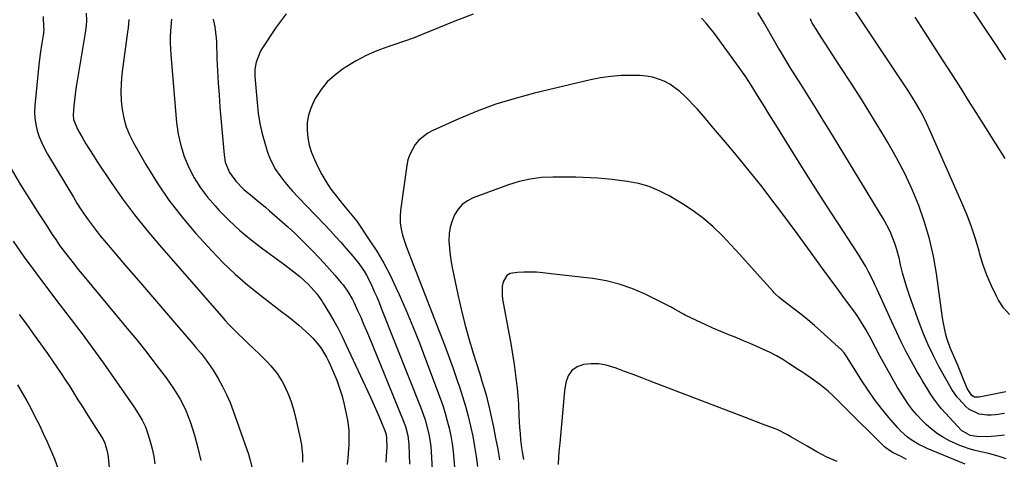
# Model space of a CAD drawing. Units: inches. Extents: x 1836063 to 1841434, y 426305 to 431686.
# Drawn here: x 1837015 to 1837436, y 429082 to 429270 of the extents above; entities that cross this region are included whole.
import ezdxf

# ---------------------------------------------------------------- set-up
doc = ezdxf.new("R2010")
doc.units = ezdxf.units.IN
doc.header["$MEASUREMENT"] = 0
doc.layers.add('7', color=7, linetype='Continuous')
doc.layers.add('8', color=7, linetype='Continuous')

msp = doc.modelspace()

# ---------------------------------------------------------------- linework, layer by layer
at = {"layer": '7', "color": 18}
for points in [[(1837436.71, 429253.23, 1808), (1837434.53, 429256.5, 1808), (1837432.35, 429259.76, 1808), (1837396.68, 429312.89, 1808)], [(1837438.22, 429144.18, 1804), (1837435.72, 429147.03, 1804), (1837433.56, 429150.26, 1804), (1837432.65, 429151.99, 1804), (1837430.49, 429156.46, 1804), (1837428.53, 429161.01, 1804), (1837426.87, 429165.68, 1804), (1837425.42, 429170.43, 1804), (1837425.19, 429171.3, 1804), (1837423.66, 429176.51, 1804), (1837421.97, 429181.66, 1804), (1837420.05, 429186.73, 1804), (1837417.97, 429191.75, 1804), (1837404.01, 429223.41, 1804), (1837402.74, 429226.16, 1804), (1837401.39, 429228.88, 1804), (1837399.95, 429231.54, 1804), (1837398.44, 429234.16, 1804), (1837396.86, 429236.75, 1804), (1837395.25, 429239.33, 1804), (1837393.62, 429241.88, 1804), (1837391.96, 429244.42, 1804), (1837367.68, 429281.05, 1804)], [(1837043.39, 429273.1, 1808), (1837043.47, 429269.93, 1808), (1837043.38, 429267.82, 1808), (1837043, 429264.67, 1808), (1837039.37, 429243.27, 1808), (1837038.99, 429240.84, 1808), (1837038.64, 429238.41, 1808), (1837038.11, 429233.52, 1808), (1837037.81, 429229.61, 1808), (1837038, 429227.7, 1808), (1837039.77, 429223.19, 1808), (1837041.74, 429219.81, 1808), (1837043.23, 429217.29, 1808), (1837044.77, 429214.79, 1808), (1837046.34, 429212.32, 1808), (1837047.95, 429209.87, 1808), (1837054.12, 429200.67, 1808), (1837058.96, 429193.72, 1808), (1837063.98, 429186.91, 1808), (1837069.25, 429180.3, 1808), (1837074.69, 429173.82, 1808), (1837101.25, 429143.43, 1808), (1837102.84, 429141.65, 1808), (1837104.45, 429139.91, 1808), (1837107.8, 429136.52, 1808), (1837111.22, 429133.21, 1808), (1837112.94, 429131.56, 1808), (1837114.66, 429129.92, 1808), (1837117.94, 429126.8, 1808), (1837120.92, 429123.82, 1808), (1837122.33, 429122.26, 1808), (1837125, 429119.01, 1808), (1837127.26, 429115.48, 1808), (1837128.23, 429113.62, 1808), (1837130.04, 429109.56, 1808), (1837131.06, 429106.88, 1808), (1837131.91, 429104.13, 1808), (1837132.64, 429101.34, 1808), (1837134.94, 429091.27, 1808), (1837135.47, 429088.37, 1808), (1837135.82, 429083.96, 1808), (1837135.86, 429081.01, 1808)], [(1837061.59, 429270.41, 1806), (1837061.29, 429266.88, 1806), (1837061.08, 429265.13, 1806), (1837058.65, 429247.02, 1806), (1837058.3, 429243.24, 1806), (1837058.16, 429239.45, 1806), (1837058.34, 429235.67, 1806), (1837058.73, 429231.89, 1806), (1837059.49, 429228.18, 1806), (1837060.51, 429224.56, 1806), (1837061.93, 429221.08, 1806), (1837063.61, 429217.69, 1806), (1837068.89, 429208.39, 1806), (1837073.67, 429200.6, 1806), (1837078.78, 429193.05, 1806), (1837084.38, 429185.86, 1806), (1837090.31, 429178.9, 1806), (1837097.09, 429171.46, 1806), (1837102.02, 429166.33, 1806), (1837107.12, 429161.4, 1806), (1837112.48, 429156.74, 1806), (1837118.01, 429152.28, 1806), (1837127.64, 429144.91, 1806), (1837128.48, 429144.27, 1806), (1837131.04, 429142.37, 1806), (1837133.51, 429140.38, 1806), (1837134.3, 429139.67, 1806), (1837138.82, 429135.5, 1806), (1837140.25, 429134.08, 1806), (1837142.86, 429131.05, 1806), (1837144.04, 429129.43, 1806), (1837146.14, 429126, 1806), (1837147.05, 429124.22, 1806), (1837147.91, 429122.4, 1806), (1837149.2, 429119.43, 1806), (1837150.55, 429116.06, 1806), (1837151.77, 429112.65, 1806), (1837152.8, 429109.18, 1806), (1837153.7, 429105.67, 1806), (1837154.76, 429100.97, 1806), (1837155.16, 429098.94, 1806), (1837155.63, 429094.83, 1806), (1837155.71, 429092.76, 1806), (1837155.65, 429088.61, 1806), (1837155.53, 429086.53, 1806), (1837155.23, 429082.91, 1806), (1837154.96, 429080.06, 1806)], [(1837079.83, 429270.53, 1804), (1837079.5, 429265.57, 1804), (1837079.49, 429265.48, 1804), (1837079.36, 429262.95, 1804), (1837079.31, 429260.42, 1804), (1837079.38, 429257.9, 1804), (1837079.53, 429255.38, 1804), (1837082.05, 429226.29, 1804), (1837082.75, 429221.34, 1804), (1837083.79, 429216.47, 1804), (1837085.34, 429211.75, 1804), (1837087.24, 429207.12, 1804), (1837089.6, 429202.69, 1804), (1837092.22, 429198.44, 1804), (1837095.22, 429194.45, 1804), (1837098.47, 429190.64, 1804), (1837100.16, 429188.85, 1804), (1837104.57, 429184.41, 1804), (1837109.13, 429180.14, 1804), (1837113.94, 429176.14, 1804), (1837118.89, 429172.31, 1804), (1837128.33, 429165.45, 1804), (1837132.22, 429162.49, 1804), (1837134.78, 429160.39, 1804), (1837138.24, 429157.14, 1804), (1837139.59, 429155.72, 1804), (1837141.98, 429152.98, 1804), (1837144.12, 429150.04, 1804), (1837144.76, 429149.02, 1804), (1837147.39, 429144.67, 1804), (1837149.28, 429141.42, 1804), (1837151.09, 429138.14, 1804), (1837152.8, 429134.8, 1804), (1837154.44, 429131.42, 1804), (1837164.84, 429109.05, 1804), (1837166.01, 429106.49, 1804), (1837167.16, 429103.92, 1804), (1837168.27, 429101.33, 1804), (1837169.36, 429098.74, 1804), (1837171.27, 429094.13, 1804), (1837171.59, 429093.22, 1804), (1837171.84, 429091.63, 1804), (1837171.91, 429087.02, 1804), (1837171.86, 429085.7, 1804), (1837171.55, 429080.96, 1804)], [(1837097.7, 429270.59, 1802), (1837098.36, 429267.33, 1802), (1837098.95, 429262.38, 1802), (1837099.04, 429260.71, 1802), (1837099.31, 429253.65, 1802), (1837099.54, 429248.46, 1802), (1837099.83, 429243.27, 1802), (1837100.19, 429238.08, 1802), (1837100.59, 429232.9, 1802), (1837102.35, 429212.48, 1802), (1837102.88, 429209.39, 1802), (1837104.61, 429205.03, 1802), (1837107.34, 429201.23, 1802), (1837110.81, 429197.75, 1802), (1837114.45, 429194.67, 1802), (1837116.32, 429193.17, 1802), (1837120, 429190.11, 1802), (1837121.81, 429188.56, 1802), (1837126.22, 429184.72, 1802), (1837129.52, 429181.78, 1802), (1837132.77, 429178.79, 1802), (1837135.94, 429175.71, 1802), (1837139.06, 429172.57, 1802), (1837140.48, 429171.11, 1802), (1837142.82, 429168.64, 1802), (1837145.14, 429166.15, 1802), (1837147.41, 429163.62, 1802), (1837149.66, 429161.07, 1802), (1837152.47, 429157.8, 1802), (1837153.26, 429156.84, 1802), (1837155.44, 429153.81, 1802), (1837157.29, 429150.56, 1802), (1837157.83, 429149.44, 1802), (1837159.45, 429145.91, 1802), (1837160.76, 429143, 1802), (1837162.04, 429140.08, 1802), (1837163.29, 429137.15, 1802), (1837164.52, 429134.2, 1802), (1837178.98, 429098.82, 1802), (1837179.89, 429096.32, 1802), (1837180.87, 429092.46, 1802), (1837181.32, 429088.5, 1802), (1837181.65, 429080.14, 1802)], [(1837208.88, 429272.76, 1798), (1837200.32, 429269.42, 1798), (1837183.99, 429262.73, 1798), (1837182.94, 429262.33, 1798), (1837181.87, 429261.96, 1798), (1837181.52, 429261.85, 1798), (1837181.16, 429261.73, 1798), (1837172.37, 429258.81, 1798), (1837167.7, 429257.06, 1798), (1837163.15, 429255.07, 1798), (1837158.77, 429252.73, 1798), (1837154.5, 429250.16, 1798), (1837152.81, 429249.05, 1798), (1837149.51, 429246.52, 1798), (1837146.5, 429243.72, 1798), (1837143.92, 429240.51, 1798), (1837141.63, 429237.04, 1798), (1837140.72, 429235.42, 1798), (1837139.39, 429232.48, 1798), (1837138.4, 429229.45, 1798), (1837137.94, 429226.31, 1798), (1837137.83, 429223.08, 1798), (1837138.18, 429219.83, 1798), (1837138.79, 429216.65, 1798), (1837139.76, 429213.56, 1798), (1837140.99, 429210.53, 1798), (1837142.51, 429207.32, 1798), (1837144.2, 429204.07, 1798), (1837146.03, 429200.91, 1798), (1837148.07, 429197.89, 1798), (1837150.26, 429194.95, 1798), (1837153.47, 429190.95, 1798), (1837155.6, 429188.4, 1798), (1837157.75, 429185.86, 1798), (1837158.41, 429184.98, 1798), (1837159.05, 429184.08, 1798), (1837164.43, 429176.19, 1798), (1837167.61, 429171.25, 1798), (1837170.6, 429166.22, 1798), (1837173.32, 429161.03, 1798), (1837175.86, 429155.74, 1798), (1837177.18, 429152.79, 1798), (1837180.18, 429145.91, 1798), (1837183.08, 429139.01, 1798), (1837185.85, 429132.04, 1798), (1837188.54, 429125.04, 1798), (1837194.74, 429108.35, 1798), (1837195.85, 429105.18, 1798), (1837196.88, 429101.99, 1798), (1837197.77, 429098.75, 1798), (1837198.58, 429095.5, 1798), (1837199.26, 429092.21, 1798), (1837199.84, 429088.9, 1798), (1837200.28, 429085.58, 1798), (1837200.62, 429082.24, 1798), (1837203.46, 429046.95, 1798)], [(1837436.01, 429092.54, 1798), (1837432.27, 429092.17, 1798), (1837428.56, 429091.9, 1798), (1837424.21, 429092.01, 1798), (1837421.35, 429092.39, 1798), (1837417.68, 429094.55, 1798), (1837409.2, 429103.87, 1798), (1837407.95, 429105.31, 1798), (1837406.22, 429107.58, 1798), (1837404.62, 429109.94, 1798), (1837403.27, 429112.07, 1798), (1837400.95, 429115.84, 1798), (1837399.84, 429117.76, 1798), (1837398.75, 429119.68, 1798), (1837396.32, 429124.09, 1798), (1837394.09, 429128.26, 1798), (1837391.93, 429132.46, 1798), (1837389.87, 429136.71, 1798), (1837387.88, 429141, 1798), (1837381.6, 429154.95, 1798), (1837380.69, 429156.93, 1798), (1837379.75, 429158.9, 1798), (1837377.78, 429162.79, 1798), (1837376.74, 429164.71, 1798), (1837374.53, 429168.46, 1798), (1837373.36, 429170.31, 1798), (1837364.75, 429183.44, 1798), (1837359.92, 429190.89, 1798), (1837355.12, 429198.36, 1798), (1837350.39, 429205.86, 1798), (1837345.69, 429213.39, 1798), (1837338.32, 429225.33, 1798), (1837336.36, 429228.49, 1798), (1837335.37, 429230.07, 1798), (1837333.39, 429233.23, 1798), (1837332.4, 429234.81, 1798), (1837330.45, 429237.98, 1798), (1837328.01, 429241.92, 1798), (1837325.41, 429245.96, 1798), (1837322.66, 429249.9, 1798), (1837312, 429264.48, 1798), (1837310.27, 429266.72, 1798), (1837308.47, 429268.89, 1798), (1837306.56, 429270.96, 1798)], [(1837436.59, 429111.14, 1802), (1837425.18, 429108.88, 1802), (1837424.71, 429108.81, 1802), (1837423.27, 429108.87, 1802), (1837422.05, 429109.49, 1802), (1837420.15, 429112.51, 1802), (1837417.4, 429119.24, 1802), (1837415.92, 429122.79, 1802), (1837414.37, 429126.32, 1802), (1837412.91, 429129.87, 1802), (1837411.49, 429134.07, 1802), (1837410.89, 429136.2, 1802), (1837409.94, 429140.52, 1802), (1837409.59, 429142.7, 1802), (1837406.96, 429161.8, 1802), (1837405.68, 429169.2, 1802), (1837404.05, 429176.51, 1802), (1837401.93, 429183.69, 1802), (1837399.46, 429190.79, 1802), (1837396.56, 429197.73, 1802), (1837393.43, 429204.56, 1802), (1837389.95, 429211.21, 1802), (1837386.23, 429217.75, 1802), (1837384.72, 429220.27, 1802), (1837380.03, 429227.96, 1802), (1837375.29, 429235.61, 1802), (1837370.47, 429243.22, 1802), (1837365.59, 429250.79, 1802), (1837356.69, 429264.48, 1802), (1837356.2, 429265.23, 1802), (1837355.25, 429266.75, 1802), (1837353.89, 429269.07, 1802), (1837353.47, 429269.87, 1802), (1837353.06, 429270.66, 1802)], [(1837436.35, 429211.02, 1806), (1837423.98, 429230.63, 1806), (1837420.74, 429235.75, 1806), (1837417.49, 429240.87, 1806), (1837414.23, 429245.98, 1806), (1837410.96, 429251.08, 1806), (1837401.76, 429265.38, 1806), (1837397.89, 429271.47, 1806)], [(1837436.85, 429082.36, 1796), (1837433.39, 429083.53, 1796), (1837429.87, 429084.53, 1796), (1837428.68, 429084.81, 1796), (1837426.02, 429085.4, 1796), (1837423.52, 429086.01, 1796), (1837421.04, 429086.71, 1796), (1837418.6, 429087.54, 1796), (1837416.2, 429088.46, 1796), (1837415.35, 429088.8, 1796), (1837412.61, 429090.08, 1796), (1837409.97, 429091.51, 1796), (1837407.47, 429093.17, 1796), (1837404.76, 429095.25, 1796), (1837402.61, 429097.15, 1796), (1837400.55, 429099.13, 1796), (1837398.62, 429101.24, 1796), (1837396.77, 429103.43, 1796), (1837395.04, 429105.72, 1796), (1837393.39, 429108.06, 1796), (1837391.85, 429110.48, 1796), (1837390.38, 429112.94, 1796), (1837382.86, 429126.28, 1796), (1837380.85, 429130.06, 1796), (1837378.93, 429133.9, 1796), (1837376.8, 429137.75, 1796), (1837375.69, 429139.65, 1796), (1837373.3, 429143.34, 1796), (1837372.03, 429145.13, 1796), (1837368.07, 429150.52, 1796), (1837364.79, 429154.99, 1796), (1837361.51, 429159.47, 1796), (1837358.24, 429163.94, 1796), (1837354.97, 429168.42, 1796), (1837347.8, 429178.26, 1796), (1837344.11, 429183.28, 1796), (1837340.39, 429188.29, 1796), (1837336.63, 429193.26, 1796), (1837332.84, 429198.21, 1796), (1837332.4, 429198.79, 1796), (1837328.78, 429203.41, 1796), (1837325.11, 429207.99, 1796), (1837321.37, 429212.52, 1796), (1837317.59, 429217, 1796), (1837311.7, 429223.88, 1796), (1837310.83, 429224.91, 1796), (1837308.28, 429228.02, 1796), (1837305.65, 429231.07, 1796), (1837304.73, 429232.05, 1796), (1837299.21, 429237.76, 1796), (1837297.24, 429239.59, 1796), (1837295.16, 429241.26, 1796), (1837292.91, 429242.7, 1796), (1837290.54, 429243.98, 1796), (1837288.05, 429244.97, 1796), (1837285.51, 429245.74, 1796), (1837282.89, 429246.18, 1796), (1837280.22, 429246.41, 1796), (1837276.68, 429246.49, 1796), (1837272.21, 429246.41, 1796), (1837267.77, 429246.11, 1796), (1837263.37, 429245.47, 1796), (1837258.99, 429244.6, 1796), (1837235.06, 429238.9, 1796), (1837226.8, 429236.68, 1796), (1837218.63, 429234.17, 1796), (1837210.62, 429231.2, 1796), (1837202.72, 429227.94, 1796), (1837191.61, 429222.98, 1796), (1837189.46, 429221.81, 1796), (1837185.7, 429218.78, 1796), (1837184.1, 429216.93, 1796), (1837181.72, 429212.67, 1796), (1837180.98, 429210.36, 1796), (1837180.46, 429207.95, 1796), (1837177.82, 429188.74, 1796), (1837177.63, 429186.06, 1796), (1837177.67, 429183.4, 1796), (1837178.07, 429180.77, 1796), (1837178.7, 429178.16, 1796), (1837179.53, 429175.57, 1796), (1837180.41, 429173, 1796), (1837181.33, 429170.44, 1796), (1837182.3, 429167.9, 1796), (1837194.08, 429137.76, 1796), (1837196.16, 429132.33, 1796), (1837198.19, 429126.9, 1796), (1837200.16, 429121.44, 1796), (1837202.08, 429115.96, 1796), (1837203, 429113.29, 1796), (1837204.35, 429109.11, 1796), (1837205.62, 429104.91, 1796), (1837206.74, 429100.66, 1796), (1837207.77, 429096.39, 1796), (1837208.66, 429092.09, 1796), (1837209.45, 429087.77, 1796), (1837210.11, 429083.42, 1796), (1837210.67, 429079.07, 1796)], [(1837011.25, 429206.47, 1812), (1837015.36, 429199.74, 1812), (1837018.03, 429195.41, 1812), (1837020.73, 429191.09, 1812), (1837023.46, 429186.8, 1812), (1837026.23, 429182.53, 1812), (1837028.87, 429178.47, 1812), (1837030.36, 429176.26, 1812), (1837031.87, 429174.06, 1812), (1837033.44, 429171.91, 1812), (1837035.04, 429169.77, 1812), (1837036.67, 429167.67, 1812), (1837038.32, 429165.57, 1812), (1837039.99, 429163.5, 1812), (1837041.68, 429161.44, 1812), (1837061.69, 429137.31, 1812), (1837064.99, 429133.28, 1812), (1837068.25, 429129.22, 1812), (1837071.45, 429125.11, 1812), (1837074.61, 429120.97, 1812), (1837077.59, 429117.02, 1812), (1837079.19, 429114.81, 1812), (1837080.73, 429112.56, 1812), (1837082.19, 429110.26, 1812), (1837083.59, 429107.92, 1812), (1837084.87, 429105.51, 1812), (1837086.04, 429103.06, 1812), (1837087.04, 429100.53, 1812), (1837087.94, 429097.96, 1812), (1837089.65, 429092.52, 1812), (1837091.16, 429087.16, 1812), (1837092.48, 429081.75, 1812)], [(1837419.26, 429080.2, 1794), (1837403, 429086.89, 1794), (1837401.23, 429087.68, 1794), (1837399.5, 429088.55, 1794), (1837396.19, 429090.56, 1794), (1837394.63, 429091.71, 1794), (1837391.75, 429094.28, 1794), (1837390.43, 429095.69, 1794), (1837386.58, 429100.14, 1794), (1837383.48, 429103.9, 1794), (1837380.5, 429107.75, 1794), (1837377.71, 429111.74, 1794), (1837375.05, 429115.82, 1794), (1837368.98, 429125.64, 1794), (1837368.4, 429126.54, 1794), (1837367.46, 429127.85, 1794), (1837366.37, 429129.01, 1794), (1837357.61, 429136.97, 1794), (1837354.79, 429139.46, 1794), (1837351.93, 429141.91, 1794), (1837349.02, 429144.28, 1794), (1837346.06, 429146.61, 1794), (1837341.17, 429150.36, 1794), (1837339.57, 429151.63, 1794), (1837338.03, 429152.98, 1794), (1837337.55, 429153.47, 1794), (1837337.09, 429153.97, 1794), (1837330.32, 429161.64, 1794), (1837326.66, 429165.75, 1794), (1837322.96, 429169.82, 1794), (1837319.22, 429173.86, 1794), (1837315.45, 429177.86, 1794), (1837311.51, 429181.67, 1794), (1837307.39, 429185.25, 1794), (1837303, 429188.5, 1794), (1837298.42, 429191.51, 1794), (1837292.68, 429194.96, 1794), (1837288.44, 429197.17, 1794), (1837284.07, 429198.99, 1794), (1837279.51, 429200.26, 1794), (1837274.82, 429201.15, 1794), (1837271.41, 429201.57, 1794), (1837268.32, 429201.93, 1794), (1837265.23, 429202.23, 1794), (1837262.13, 429202.47, 1794), (1837259.02, 429202.66, 1794), (1837255.92, 429202.8, 1794), (1837252.81, 429202.9, 1794), (1837249.7, 429202.96, 1794), (1837246.59, 429202.99, 1794), (1837242.98, 429203, 1794), (1837238.12, 429202.76, 1794), (1837233.31, 429202.17, 1794), (1837228.59, 429201.07, 1794), (1837223.94, 429199.63, 1794), (1837208.87, 429194.06, 1794), (1837206.4, 429192.81, 1794), (1837204.21, 429191.25, 1794), (1837202.43, 429189.23, 1794), (1837200.93, 429186.91, 1794), (1837199.86, 429184.28, 1794), (1837199.07, 429181.6, 1794), (1837198.66, 429178.83, 1794), (1837198.53, 429175.67, 1794), (1837198.69, 429172.64, 1794), (1837198.97, 429169.63, 1794), (1837199.41, 429166.63, 1794), (1837199.96, 429163.65, 1794), (1837202.31, 429152.75, 1794), (1837203.76, 429146.41, 1794), (1837205.32, 429140.11, 1794), (1837207.06, 429133.85, 1794), (1837208.91, 429127.62, 1794), (1837211.65, 429118.81, 1794), (1837212.77, 429115.21, 1794), (1837213.33, 429113.41, 1794), (1837214.41, 429109.81, 1794), (1837214.9, 429107.99, 1794), (1837215.76, 429104.33, 1794), (1837217.53, 429095.91, 1794), (1837218.46, 429091.27, 1794), (1837219.35, 429086.63, 1794), (1837220.15, 429081.97, 1794)], [(1837012.1, 429175.59, 1814), (1837016.88, 429168.75, 1814), (1837021.78, 429162.01, 1814), (1837026.77, 429155.34, 1814), (1837032.18, 429148.26, 1814), (1837034.54, 429145.17, 1814), (1837036.9, 429142.08, 1814), (1837039.27, 429139, 1814), (1837041.63, 429135.92, 1814), (1837043.98, 429132.82, 1814), (1837046.29, 429129.7, 1814), (1837048.56, 429126.54, 1814), (1837050.8, 429123.37, 1814), (1837063.87, 429104.51, 1814), (1837065.65, 429101.8, 1814), (1837067.3, 429099, 1814), (1837068.71, 429096.1, 1814), (1837069.78, 429093.05, 1814), (1837070.71, 429089.86, 1814), (1837071.53, 429086.68, 1814), (1837072.24, 429083.49, 1814), (1837072.78, 429080.26, 1814)], [(1837394.21, 429082.2, 1792), (1837392.12, 429083.26, 1792), (1837388.51, 429085.05, 1792), (1837386.84, 429086.01, 1792), (1837385.3, 429087.17, 1792), (1837384.83, 429087.6, 1792), (1837367.39, 429104.83, 1792), (1837366.27, 429105.94, 1792), (1837362.92, 429109.25, 1792), (1837360.63, 429111.4, 1792), (1837357.15, 429114.18, 1792), (1837353.55, 429116.79, 1792), (1837350.71, 429118.75, 1792), (1837349.38, 429119.65, 1792), (1837348.04, 429120.53, 1792), (1837343.9, 429123.26, 1792), (1837341.27, 429124.91, 1792), (1837338.6, 429126.47, 1792), (1837335.85, 429127.91, 1792), (1837333.06, 429129.27, 1792), (1837330.23, 429130.54, 1792), (1837327.38, 429131.79, 1792), (1837324.51, 429132.99, 1792), (1837321.64, 429134.17, 1792), (1837318.18, 429135.55, 1792), (1837314.77, 429136.96, 1792), (1837311.37, 429138.41, 1792), (1837308.01, 429139.92, 1792), (1837304.67, 429141.48, 1792), (1837299.58, 429143.92, 1792), (1837298.8, 429144.31, 1792), (1837296.52, 429145.58, 1792), (1837294.25, 429146.88, 1792), (1837293.48, 429147.28, 1792), (1837282.08, 429152.97, 1792), (1837276.78, 429155.29, 1792), (1837271.36, 429157.22, 1792), (1837265.77, 429158.57, 1792), (1837260.06, 429159.54, 1792), (1837256.09, 429160.01, 1792), (1837252.29, 429160.45, 1792), (1837248.48, 429160.89, 1792), (1837244.67, 429161.33, 1792), (1837240.87, 429161.76, 1792), (1837238.62, 429162.01, 1792), (1837235.94, 429162.24, 1792), (1837233.25, 429162.37, 1792), (1837230.56, 429162.35, 1792), (1837227.88, 429162.23, 1792), (1837224.64, 429161.67, 1792), (1837223.29, 429160.91, 1792), (1837221.63, 429158.18, 1792), (1837221.32, 429156.35, 1792), (1837221.23, 429152.66, 1792), (1837221.45, 429150.81, 1792), (1837224.12, 429136.2, 1792), (1837224.91, 429131.72, 1792), (1837225.66, 429127.24, 1792), (1837226.34, 429122.74, 1792), (1837226.98, 429118.23, 1792), (1837227.3, 429115.88, 1792), (1837227.7, 429112.54, 1792), (1837228.03, 429109.2, 1792), (1837228.25, 429105.85, 1792), (1837228.45, 429100.97, 1792), (1837228.56, 429098.38, 1792), (1837228.71, 429095.79, 1792), (1837228.91, 429093.2, 1792), (1837229.16, 429090.61, 1792), (1837229.54, 429087.14, 1792), (1837229.77, 429085.45, 1792), (1837230.33, 429082.1, 1792)], [(1837014.73, 429144.16, 1816), (1837017.8, 429140.01, 1816), (1837020.85, 429135.84, 1816), (1837023.86, 429131.64, 1816), (1837026.85, 429127.43, 1816), (1837028.97, 429124.43, 1816), (1837030.86, 429121.69, 1816), (1837032.72, 429118.93, 1816), (1837034.54, 429116.15, 1816), (1837036.33, 429113.34, 1816), (1837038.09, 429110.52, 1816), (1837039.87, 429107.71, 1816), (1837041.64, 429104.89, 1816), (1837043.42, 429102.08, 1816), (1837049.93, 429091.82, 1816), (1837050.46, 429090.95, 1816), (1837051.41, 429089.14, 1816), (1837052.27, 429086.18, 1816), (1837052.64, 429084.16, 1816), (1837052.77, 429083.14, 1816), (1837054.05, 429069.95, 1816)], [(1837014.04, 429114.09, 1818), (1837016.04, 429110.71, 1818), (1837017.96, 429107.28, 1818), (1837019.83, 429103.82, 1818), (1837021.62, 429100.32, 1818), (1837023.36, 429096.8, 1818), (1837025.02, 429093.24, 1818), (1837026.63, 429089.65, 1818), (1837029.78, 429082.38, 1818), (1837031.45, 429077.97, 1818)]]:
    msp.add_polyline3d(points, dxfattribs=at)
at = {"layer": '8', "color": 18}
for points in [[(1837436.12, 429101.78, 1800), (1837432.16, 429101.24, 1800), (1837430.44, 429101.09, 1800), (1837428.72, 429101.06, 1800), (1837425.31, 429101.48, 1800), (1837420.81, 429103.62, 1800), (1837419.55, 429104.76, 1800), (1837416.51, 429108.09, 1800), (1837415.86, 429108.84, 1800), (1837413.61, 429112.1, 1800), (1837412.12, 429114.68, 1800), (1837408.06, 429121.97, 1800), (1837405.67, 429126.54, 1800), (1837403.43, 429131.18, 1800), (1837401.43, 429135.92, 1800), (1837399.57, 429140.73, 1800), (1837395.57, 429151.92, 1800), (1837394.44, 429155.27, 1800), (1837393.39, 429158.65, 1800), (1837392.47, 429162.07, 1800), (1837391.63, 429165.51, 1800), (1837391.11, 429167.83, 1800), (1837389.9, 429172.37, 1800), (1837389.15, 429174.6, 1800), (1837387.42, 429178.97, 1800), (1837386.43, 429181.1, 1800), (1837384.17, 429185.21, 1800), (1837361.43, 429222.77, 1800), (1837358.59, 429227.41, 1800), (1837355.73, 429232.04, 1800), (1837352.84, 429236.65, 1800), (1837349.93, 429241.24, 1800), (1837345.67, 429247.89, 1800), (1837344.87, 429249.15, 1800), (1837342.52, 429252.97, 1800), (1837340.24, 429256.83, 1800), (1837339.49, 429258.12, 1800), (1837333.04, 429269.4, 1800), (1837330.66, 429273.43, 1800)], [(1837024.93, 429271.67, 1810), (1837025.19, 429266.95, 1810), (1837025.22, 429266.26, 1810), (1837025.11, 429264.54, 1810), (1837024.36, 429260.29, 1810), (1837023.64, 429255.68, 1810), (1837023.1, 429251.05, 1810), (1837021.42, 429233.66, 1810), (1837021.31, 429230.92, 1810), (1837021.42, 429228.2, 1810), (1837021.83, 429225.5, 1810), (1837022.46, 429222.83, 1810), (1837023.34, 429220.22, 1810), (1837024.35, 429217.66, 1810), (1837025.55, 429215.18, 1810), (1837026.88, 429212.76, 1810), (1837037.92, 429194.34, 1810), (1837039.42, 429191.9, 1810), (1837040.96, 429189.48, 1810), (1837042.55, 429187.09, 1810), (1837044.18, 429184.73, 1810), (1837045.87, 429182.42, 1810), (1837047.6, 429180.13, 1810), (1837049.39, 429177.89, 1810), (1837051.23, 429175.69, 1810), (1837060.65, 429164.65, 1810), (1837065.77, 429158.67, 1810), (1837070.9, 429152.69, 1810), (1837076.04, 429146.71, 1810), (1837081.18, 429140.74, 1810), (1837089.18, 429131.46, 1810), (1837090.31, 429130.13, 1810), (1837092.55, 429127.43, 1810), (1837094.71, 429124.68, 1810), (1837095.74, 429123.27, 1810), (1837097.63, 429120.34, 1810), (1837099.78, 429116.76, 1810), (1837101.65, 429113.42, 1810), (1837103.37, 429110.02, 1810), (1837104.89, 429106.51, 1810), (1837106.26, 429102.94, 1810), (1837112.73, 429084.43, 1810), (1837113.43, 429082.25, 1810), (1837114.51, 429077.82, 1810)], [(1837128.86, 429272.92, 1800), (1837126.73, 429270.08, 1800), (1837124.68, 429267.16, 1800), (1837118.55, 429257.92, 1800), (1837117.76, 429256.57, 1800), (1837116.05, 429252.23, 1800), (1837115.55, 429249.14, 1800), (1837115.55, 429246.02, 1800), (1837116.46, 429234.87, 1800), (1837116.97, 429230.36, 1800), (1837117.68, 429225.9, 1800), (1837118.68, 429221.48, 1800), (1837119.88, 429217.11, 1800), (1837120.94, 429213.7, 1800), (1837121.89, 429211.12, 1800), (1837123, 429208.64, 1800), (1837124.37, 429206.28, 1800), (1837126.13, 429203.71, 1800), (1837127.94, 429201.39, 1800), (1837129.81, 429199.12, 1800), (1837131.75, 429196.9, 1800), (1837133.74, 429194.74, 1800), (1837145.37, 429182.52, 1800), (1837147.68, 429180.08, 1800), (1837149.97, 429177.61, 1800), (1837152.23, 429175.13, 1800), (1837154.48, 429172.63, 1800), (1837157.61, 429169.05, 1800), (1837160.03, 429165.95, 1800), (1837162.24, 429162.7, 1800), (1837163.25, 429161.01, 1800), (1837165.04, 429157.52, 1800), (1837165.54, 429156.42, 1800), (1837166.6, 429154.08, 1800), (1837167.63, 429151.72, 1800), (1837168.62, 429149.35, 1800), (1837169.59, 429146.97, 1800), (1837186.76, 429103.55, 1800), (1837188.32, 429099.13, 1800), (1837189.55, 429094.62, 1800), (1837190.03, 429092.33, 1800), (1837190.7, 429087.71, 1800), (1837190.89, 429085.37, 1800), (1837192.63, 429054.93, 1800)], [(1837364.51, 429081.21, 1790), (1837360.12, 429083.2, 1790), (1837355.85, 429085.42, 1790), (1837351.64, 429087.79, 1790), (1837344.76, 429091.89, 1790), (1837343.33, 429092.73, 1790), (1837338.85, 429094.95, 1790), (1837335.24, 429096.33, 1790), (1837332.66, 429097.31, 1790), (1837330.07, 429098.3, 1790), (1837327.49, 429099.28, 1790), (1837324.9, 429100.27, 1790), (1837284.58, 429115.68, 1790), (1837280.94, 429117.07, 1790), (1837277.29, 429118.45, 1790), (1837273.63, 429119.82, 1790), (1837269.98, 429121.19, 1790), (1837265.75, 429122.48, 1790), (1837262.57, 429123.03, 1790), (1837259.35, 429123.08, 1790), (1837256.09, 429122.8, 1790), (1837253.32, 429121.74, 1790), (1837251.05, 429120.19, 1790), (1837249.53, 429117.9, 1790), (1837248.5, 429115.12, 1790), (1837247.99, 429111.53, 1790), (1837247.59, 429108.35, 1790), (1837247.29, 429105.15, 1790), (1837247.04, 429101.95, 1790), (1837246.82, 429098.75, 1790), (1837246.56, 429095.54, 1790), (1837246.24, 429092.35, 1790), (1837245.9, 429089.15, 1790), (1837245.63, 429086.8, 1790), (1837245.34, 429083.43, 1790), (1837245.19, 429080.06, 1790)]]:
    msp.add_polyline3d(points, dxfattribs=at)

doc.saveas('drawing.dxf')
